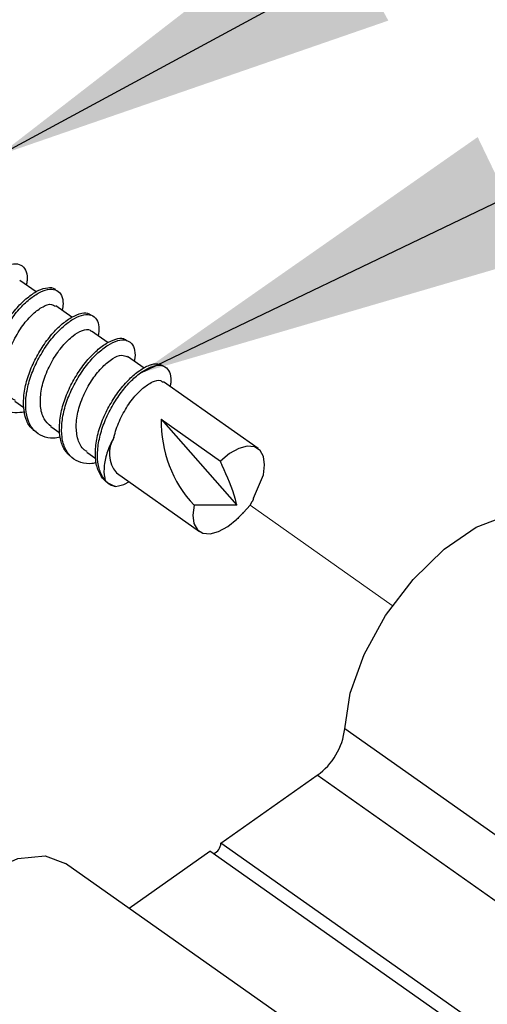
# Paper-space layout 'Sheet2' of a CAD drawing. Units: inches. Extents: x 0.1 to 10.9, y 0.1 to 8.4.
# Drawn here: x 6 to 6.2, y 6.4 to 6.7 of the extents above; entities that cross this region are included whole.
import ezdxf

# ---------------------------------------------------------------- set-up
doc = ezdxf.new("R2010")
doc.units = ezdxf.units.IN
doc.header["$MEASUREMENT"] = 0
doc.linetypes.add('PHANTOM', pattern=[0.49999999999999994, 0.25, -0.05, 0.05, -0.05, 0.05, -0.05])
doc.dimstyles.new('SLDDIMSTYLE1', dxfattribs={"dimtxt": 0.18, "dimasz": 0.13, "dimexe": 0, "dimexo": 0.0625, "dimgap": 0, "dimtad": 0, "dimtih": 1, "dimtoh": 1, "dimdec": 0, "dimrnd": 1e-09, "dimzin": 0, "dimdsep": 46, "dimtxsty": 'Standard', "dimsah": 1, "dimcen": 0.09, "dimadec": 0, "dimazin": 0, "dimtfac": 0.13, "dimtdec": 0, "dimtofl": 0, "dimtmove": 0, "dimatfit": 3, "dimfxl": 0, "dimfrac": 2, "dimtolj": 1, "dimtzin": 0, "dimarcsym": 0})

psp = doc.layouts.new('Sheet2')

# ---------------------------------------------------------------- linework, layer by layer
at = {"color": 7, "linetype": 'Continuous', "lineweight": 25}
for p, q in [((6.045189978984425, 6.642480443344668), (6.039933506374312, 6.646196640414842)), ((6.056622806911421, 6.634395390077226), (6.051417960371586, 6.638075360899222)), ((6.068158886978972, 6.626239350963152), (6.062911800927091, 6.629948508114652)), ((6.079683233848734, 6.618089325112947), (6.07440329484304, 6.621823121979807)), ((6.116140626023162, 6.592309729587701), (6.085890095479872, 6.613700375814463)), ((6.038401150742881, 6.607476794376474), (6.041193651817004, 6.605501950523371)), ((6.049894991298387, 6.599348034947263), (6.052767278117485, 6.597317311739684)), ((6.085211916647586, 6.601709047672642), (6.109361184339851, 6.574166685844356)), ((6.085211916647586, 6.601709047672642), (6.104107058369296, 6.588347135363927)), ((6.06138179193522, 6.591226755431643), (6.064303358185037, 6.589160685965721)), ((6.070862215749888, 6.584523726198943), (6.097376896116705, 6.565773636134916)), ((6.114664589741126, 6.576486485712497), (6.117853672900565, 6.583894680132403)), ((6.109361184339851, 6.574166685844356), (6.095666195878859, 6.574188832255186)), ((6.111463773383896, 6.571837792747928), (6.113662574649823, 6.574159792590654)), ((6.113662574649823, 6.574159792590654), (6.114277394214041, 6.575358925404837)), ((6.409071642059068, 6.315119385047548), (6.143906065274439, 6.502619405697976)), ((6.104301829452617, 6.465949935973486), (6.135068620698686, 6.487706217976393)), ((6.400234197483315, 6.300206197325965), (6.135068620698686, 6.487706217976393)), ((6.181783174381509, 6.41116191555604), (6.104301829452617, 6.465949935973486)), ((6.074877316033773, 6.445144482986521), (6.100765443638581, 6.463450031519262)), ((6.178246788567472, 6.408661864436843), (6.100765443638581, 6.463450031519262)), ((6.319730380803609, 6.272006776421414), (6.054567150658537, 6.45950665040687))]:
    psp.add_line(p, q, dxfattribs=at)
at = {"color": 7, "linetype": 'PHANTOM', "lineweight": 18}
psp.add_line((6.113662574649823, 6.574159792590654), (6.159102903052605, 6.542028723771503), dxfattribs=at)
at = {"color": 7, "linetype": 'Continuous', "lineweight": 25, "flags": 128}
for points in [[(6.117853672900565, 6.583894680132403), (6.118250254985882, 6.587108843002119), (6.11788417921482, 6.589787532057675), (6.116778911982962, 6.5917526960226), (6.115007199116606, 6.592873949736448), (6.112688719233217, 6.593076934058222), (6.109978350543628, 6.592348009145492), (6.107052091014694, 6.590735721104114), (6.104107058369296, 6.588347135363927)], [(6.095666195878859, 6.574188832255186), (6.095269613793543, 6.570974522720498), (6.095635689564604, 6.568295980329914), (6.096740956796463, 6.566330669700017), (6.09851032302326, 6.565209415986169), (6.10082880290665, 6.565006431664394), (6.103541518235797, 6.565735356577125), (6.106465431125173, 6.567347644618502), (6.109410463770571, 6.569736377023662)], [(6.143906065274439, 6.502619405697976), (6.145576872639796, 6.513951181459002), (6.150051914277067, 6.526377811238848), (6.156967461054746, 6.538883346773834), (6.165753279560222, 6.550445239876525), (6.175693644728275, 6.560118234799929), (6.185976619271809, 6.567111220683025), (6.195762106229028, 6.570852350798504), (6.20424520823151, 6.571035975343925)], [(6.000822064859688, 6.427192837032133), (6.00930516686217, 6.439008460537043), (6.019090653819389, 6.449103557250957), (6.029371281723365, 6.456652696709321), (6.039313993530977, 6.461038859373328), (6.048099812036451, 6.461903302720538), (6.054567150658537, 6.45950665040687)]]:
    psp.add_lwpolyline(points, dxfattribs=at)
at = {"color": 7, "linetype": 'Continuous', "lineweight": 25}
for centre, radius, start, end in [((6.12398035955147, 6.600690488132674), 0.03878182085369642, 178.495019757301, 223.1061812839506), ((6.078331900355226, 6.59077185128934), 0.009738339450259152, 148.1781056099749, 219.9112810475832), ((6.122768678897242, 6.505070168334559), 0.02127898823628039, 305.3122614385164, 353.3864026473813), ((6.100299914724027, 6.466280469288423), 0.004015541528510474, 294.1605696143225, 355.2784412177992)]:
    psp.add_arc(centre, radius, start, end, dxfattribs=at)
for points, knots in [([(6.031335419033484, 6.612472643330667), (6.0308279456916, 6.612306469053278), (6.029120044399407, 6.611747209601286), (6.026141627663604, 6.61180721846344), (6.022789962420354, 6.613015594448552), (6.020331943978837, 6.615622583184347), (6.018989225036917, 6.619205169844604), (6.0187117961907, 6.623487248759118), (6.019358426075206, 6.628235118076743), (6.02089430728698, 6.633184040364752), (6.023209664589086, 6.638015209740892), (6.026030644271223, 6.642472142385278), (6.02920445515723, 6.646261534253612), (6.032489304220629, 6.649123025844795), (6.03559187922925, 6.650978100564345), (6.038429129595182, 6.651733022322898), (6.040915344585264, 6.65103809911829), (6.042236072897399, 6.648815273985134), (6.042418241876706, 6.646589741834767), (6.042102776316177, 6.645196474323214), (6.041998549185427, 6.644736150619877)], [0, 0, 0, 0, 0.0244750152641348, 0.08237065230052083, 0.1328272024600445, 0.1844309069718746, 0.2412960299526273, 0.3052906307148829, 0.3797112652927516, 0.4603265286538851, 0.5423565492511642, 0.6251778968630521, 0.7020794868232068, 0.768628884066697, 0.824424861238591, 0.8670857232538853, 0.9003413199307362, 0.934470487065539, 0.9783496077948385, 0.9999999999999999, 0.9999999999999999, 0.9999999999999999, 0.9999999999999999]), ([(6.034397783656786, 6.605208180583694), (6.033481813823335, 6.605858497916433), (6.031566135428256, 6.607218585136327), (6.030012285663328, 6.610696529075986), (6.029488956434937, 6.61481031695345), (6.029930182241655, 6.619481831457322), (6.031265978869624, 6.624408388701815), (6.033425244856488, 6.629292929603336), (6.036143991320003, 6.633859296592439), (6.039258961118286, 6.637833459831295), (6.042535079252635, 6.640902894430909), (6.045729678702067, 6.643041529563741), (6.048529249300403, 6.643949384799121), (6.050711085371691, 6.643938015717842), (6.05128984756168, 6.643254724876545), (6.05137572085954, 6.643153342237948)], [0, 0, 0, 0, 0.06535486905376857, 0.13668453489228, 0.2163571696184868, 0.3092202778985559, 0.4117740602112786, 0.5167795697760169, 0.623728057379814, 0.7251571132329563, 0.8137023167627574, 0.8890481855344968, 0.9477072146756998, 0.9922411069557514, 1, 1, 1, 1]), ([(6.041505754878229, 6.604023860931722), (6.040443469648151, 6.603874883826455), (6.038263715382921, 6.603569190523534), (6.034981282518232, 6.604498649397104), (6.032290540643763, 6.606793057793098), (6.030691466566854, 6.610189301828243), (6.030182398373681, 6.614329172784795), (6.030619087448031, 6.618992136203731), (6.03195571291223, 6.62392211182816), (6.034117576411164, 6.628804442377946), (6.03683730165764, 6.63337203414111), (6.039945777611221, 6.63734261610256), (6.043234274954941, 6.640426218294451), (6.046393848933145, 6.64252213618431), (6.049288186581319, 6.643542744155286), (6.051900794674663, 6.643224554025687), (6.053556380388662, 6.641290348140553), (6.053909398289754, 6.638895699372996), (6.053620220574573, 6.637309871909148), (6.053492389740934, 6.636608857840391)], [0, 0, 0, 0, 0.04998132691059441, 0.1025590937631786, 0.1544765189100007, 0.2111427651876212, 0.2744323118343257, 0.3482022610734483, 0.4296679037220413, 0.5130957862576981, 0.598050481080408, 0.6785980504062892, 0.7489356990656973, 0.8087857361210044, 0.8554172904946622, 0.8907940878541545, 0.9244310487148522, 0.9665947909089603, 0.9999999999999999, 0.9999999999999999, 0.9999999999999999, 0.9999999999999999]), ([(6.03853725583725, 6.607668485495375), (6.038005068459907, 6.607999727220271), (6.036362979559204, 6.609021788965939), (6.035112870994056, 6.612490642183566), (6.034885935781287, 6.617008163403058), (6.035874470262563, 6.622095626083989), (6.03795868349438, 6.627128282061787), (6.040692424826513, 6.631698038693617), (6.043883217856457, 6.635374467506161), (6.046886699777446, 6.637618251745343), (6.049678828808835, 6.638918636675771), (6.050900741109162, 6.638153891431246), (6.051302975033235, 6.637902149566841)], [0, 0, 0, 0, 0.04681545380789241, 0.1444512597500368, 0.2595717047924835, 0.3915769987792557, 0.532614291318027, 0.670954346040571, 0.7953004127714887, 0.8948994214253254, 0.9654025758382643, 1, 1, 1, 1]), ([(6.045147739472379, 6.597744400139256), (6.044699556191576, 6.598016828256371), (6.043234305075074, 6.598907480852917), (6.041792267949079, 6.601745117889605), (6.041000089323879, 6.605673182631963), (6.04124246700439, 6.610256646608632), (6.042371938564047, 6.615144219031523), (6.044363684069554, 6.62006630281659), (6.046970870100165, 6.624729362099648), (6.050008564801068, 6.62886607612702), (6.053274518715163, 6.632158591547288), (6.056509038752944, 6.634522271515257), (6.059399784378826, 6.63570632886798), (6.061785680047396, 6.635931532918283), (6.062587206749514, 6.635193122508448), (6.062792122309629, 6.635004343042549)], [0, 0, 0, 0, 0.03133118432659083, 0.1024314265676786, 0.1814793926644334, 0.273093041112848, 0.3761937724213892, 0.4830556953101011, 0.5921327063535473, 0.697784188697701, 0.7913150712011597, 0.8716473278848356, 0.9355746628087435, 0.9835292398598269, 1, 1, 1, 1]), ([(6.052919809688761, 6.595942474288591), (6.052168045688191, 6.595796872277665), (6.050278677910257, 6.595430938623442), (6.047218750897702, 6.596045524036297), (6.044307734339976, 6.598025323835103), (6.042448746479145, 6.601211613658276), (6.041700986488329, 6.605200412606923), (6.041928766781019, 6.609764091956866), (6.043063092361199, 6.614657941403196), (6.045052660098857, 6.619578741869731), (6.04766420564951, 6.624241899078681), (6.050698541558105, 6.628375640689478), (6.053972861583793, 6.631678453358921), (6.057181433935657, 6.634009532991144), (6.060136441574043, 6.63528397008909), (6.06283669603282, 6.635317941226623), (6.064798722207249, 6.63372419726829), (6.065410217245249, 6.63116839715489), (6.065163598188541, 6.629389730067751), (6.065033163087602, 6.628449005437036)], [0, 0, 0, 0, 0.03579412839435061, 0.08995944575176235, 0.1413395653252833, 0.1967036421652172, 0.2582542487753381, 0.3295914037382573, 0.4098706679285642, 0.4930785795562134, 0.5780291946942836, 0.6602927556189301, 0.7331188472365752, 0.7956380768077146, 0.8454150215898073, 0.8827550452528813, 0.9157912162513817, 0.9554625609436982, 1, 1, 1, 1]), ([(6.049939577449991, 6.599400247677431), (6.049112266887751, 6.600166170505412), (6.047258873562997, 6.601882039154323), (6.046369477568547, 6.606088219985508), (6.046628045289547, 6.610865548582296), (6.048075410694713, 6.615996231142836), (6.050479522599125, 6.620897400493737), (6.053388724266688, 6.625150044607042), (6.056664054692019, 6.628347912180341), (6.059450939638924, 6.630081712621947), (6.06204350464162, 6.63074209866372), (6.062677466408457, 6.629948465339191), (6.062796815588741, 6.629799056507797)], [0, 0, 0, 0, 0.08376110868423067, 0.1876469209934649, 0.3099671117836537, 0.4465641414227037, 0.5878214265816506, 0.721724603271539, 0.8373743402904692, 0.9252574460068386, 0.9859290212465333, 1, 1, 1, 1]), ([(6.055909428485762, 6.589967489978785), (6.055141643426286, 6.590847116630123), (6.053521620516232, 6.592703124779648), (6.052592863994206, 6.596611872783018), (6.052593366401616, 6.601037013582194), (6.053524833439908, 6.605888613537156), (6.055329734373973, 6.610829329988157), (6.057822323393556, 6.615573761337564), (6.060774492265157, 6.619855768952297), (6.064010090097204, 6.623365573829185), (6.067278477119141, 6.625947281517782), (6.070249736570738, 6.627401333725352), (6.072844644251088, 6.627882954172172), (6.073922877673831, 6.627133315621237), (6.074288309504694, 6.626879250237648)], [0, 0, 0, 0, 0.07066248606148977, 0.1490975174484334, 0.2387785200803177, 0.3415126110702121, 0.4499151847774095, 0.5602101707212441, 0.6692725965501449, 0.7676666746368405, 0.8524020740328859, 0.9214452135706295, 0.973376433319613, 1, 1, 1, 1]), ([(6.064392530488244, 6.587800661676837), (6.063939649594863, 6.587690965383572), (6.062320806418122, 6.587298851036371), (6.059491493791663, 6.58767279931007), (6.056380116639522, 6.589319065345932), (6.054264893548103, 6.592279088198608), (6.053269454673043, 6.596103637411482), (6.053286795849521, 6.600556215668524), (6.054217465882918, 6.605397918087589), (6.056018451513979, 6.610343199416813), (6.058515683283501, 6.615085573701064), (6.06146495700637, 6.619366249771446), (6.064706815137058, 6.622882925984008), (6.067956145054517, 6.625441984046617), (6.070975456332914, 6.626962378734176), (6.073736342979609, 6.627321461193203), (6.075967333001409, 6.626098022121094), (6.076831515238601, 6.623577810004375), (6.076872025390453, 6.621573726827862), (6.076564422718488, 6.620448538447569), (6.076529350282667, 6.620320246007824)], [0, 0, 0, 0, 0.02182853441498207, 0.07802708065761628, 0.1291327203542358, 0.1832718565697411, 0.2433538629250239, 0.3120647669491447, 0.3907800374217846, 0.4738190840288758, 0.5583374072772995, 0.6418944011373886, 0.7172762775158316, 0.7821648417525564, 0.8350948702783161, 0.874844462319095, 0.9078561704913456, 0.9452543262340285, 0.9937579731750802, 1, 1, 1, 1]), ([(6.061494430634008, 6.591397473459494), (6.061157522205145, 6.591566003723462), (6.05968954634915, 6.592300323014146), (6.05831278564297, 6.595397433962411), (6.057801547913637, 6.599747647578955), (6.058558001198063, 6.604782595232527), (6.060436655232849, 6.609859117771744), (6.063069078162443, 6.614558421830603), (6.066180718653686, 6.618469946555381), (6.069277043094912, 6.620988377662679), (6.07218193957691, 6.622601675474407), (6.073751575897424, 6.621977336183718), (6.074351668772758, 6.621738642955715)], [0, 0, 0, 0, 0.02825223190845107, 0.123100494871892, 0.234268048090748, 0.3632423623298608, 0.5032278722474591, 0.643064088301482, 0.7710978726942033, 0.8765335915010853, 0.9527971472658239, 1, 1, 1, 1]), ([(6.070582965642476, 6.580173349788195), (6.06968164409694, 6.580508464070079), (6.067708075681415, 6.581242243225361), (6.065454793375171, 6.583890019503359), (6.06419967561098, 6.587521767697043), (6.064003513974002, 6.59185654379961), (6.064723281545382, 6.596630672041226), (6.066332767594801, 6.601581884108595), (6.068697630047616, 6.606391960602518), (6.071557492100134, 6.610805275356025), (6.074745780614506, 6.614519859228439), (6.078037484818897, 6.617319909119548), (6.081081609694128, 6.619032876508297), (6.083882194994273, 6.619793533805926), (6.085269304168965, 6.619095737393148), (6.085826736211804, 6.618815316726229)], [0, 0, 0, 0, 0.05423747050657254, 0.118760457087272, 0.1900615188632734, 0.2705953208092088, 0.3639929710530836, 0.4644664635045459, 0.5665996470389035, 0.6692710589803312, 0.7638503768547866, 0.8455233206874473, 0.9135779618226347, 0.965269919508917, 1, 1, 1, 1]), ([(6.067260124028226, 6.582196739747156), (6.066963970614426, 6.582588052373979), (6.065912461221385, 6.583977429918005), (6.064897802421968, 6.587049390372026), (6.064690693326177, 6.591363347415243), (6.065414079210686, 6.596144382070312), (6.067022296227501, 6.601093452231606), (6.069387946674806, 6.60590455591791), (6.072246300425564, 6.610315808517366), (6.07543905710841, 6.614036523894019), (6.078717603449589, 6.61681775205413), (6.081798482793912, 6.618583504174871), (6.084615961514233, 6.6192379895501), (6.087044573524466, 6.618403303445769), (6.088243582267317, 6.616090644184223), (6.088377352870389, 6.613925061650228), (6.088058917909785, 6.612602472315673), (6.087969218128337, 6.612229912801378)], [0, 0, 0, 0, 0.02698211911463106, 0.09580153518766735, 0.1735350326750125, 0.2636819616586218, 0.3606610232381633, 0.4592370208137318, 0.5583349366259958, 0.649620372514636, 0.7284506755077033, 0.794136663167988, 0.8440290353913161, 0.8835133354073281, 0.9251418556814585, 0.9789132475518258, 1, 1, 1, 1]), ([(6.070057318381465, 6.595906688035329), (6.070286676859667, 6.596788958006844), (6.070985608559401, 6.599477528560883), (6.072920140240814, 6.603665372651664), (6.0757292680326, 6.608095242634442), (6.078974030740443, 6.611548282525328), (6.08187827885365, 6.61354661885508), (6.084580116000033, 6.614548635312113), (6.085503298564819, 6.613730429816735), (6.085753990385504, 6.613508244700645)], [0, 0, 0, 0, 0.1060213618134977, 0.3230824131777641, 0.5325572973656428, 0.7174080681656341, 0.8618044746847207, 0.9624727663052518, 1, 1, 1, 1]), ([(6.070057318381465, 6.595906688035329), (6.069297885548734, 6.594414641067742), (6.067849588589404, 6.59156919247346), (6.066829630650727, 6.587118648754878), (6.066794491669834, 6.583954853582986), (6.067200788365793, 6.58242077668789), (6.067260124028226, 6.582196739747156)], [0, 0, 0, 0, 0.3499043652795278, 0.6672945999325062, 0.9514116272559373, 1, 1, 1, 1]), ([(6.109361184339851, 6.574166685844356), (6.109220059584055, 6.574790391187592), (6.108221607341796, 6.579203082603411), (6.105981801073685, 6.583786456890715), (6.104306755193298, 6.587861333763388), (6.104107058369296, 6.588347135363927)], [0, 0, 0, 0, 0.1266264845325387, 0.8958775283424408, 1, 1, 1, 1]), ([(6.067260124028226, 6.582196739747156), (6.067474748426571, 6.581943318029563), (6.067900452026755, 6.581440660650544), (6.068972537989062, 6.580634627609442), (6.069936256348332, 6.580358587947482), (6.070582965642476, 6.580173349788195)], [0, 0, 0, 0, 0.2506379767274203, 0.4971358795155559, 1, 1, 1, 1]), ([(6.068252752561296, 6.581194871320825), (6.068368585395906, 6.581113564793818), (6.068599727923046, 6.580951318948869), (6.068830090587318, 6.580787967721201), (6.068945011230932, 6.580706476962798)], [0, 0, 0, 0, 0.501131643966509, 0.9999999999999999, 0.9999999999999999, 0.9999999999999999, 0.9999999999999999]), ([(6.070582965642472, 6.580173349788195), (6.071783481233023, 6.580408260792471), (6.073296032163787, 6.580704229342119), (6.074552420471675, 6.581554983433882), (6.074811610126143, 6.581730491799958)], [0, 0, 0, 0, 0.793702589531047, 1, 1, 1, 1]), ([(6.114664589741126, 6.576486485712497), (6.11459790031324, 6.576139656768712), (6.11452080753026, 6.575738723527204), (6.114287727634657, 6.575414680245369), (6.114256274458019, 6.575370951932572)], [0, 0, 0, 0, 0.8650540984838815, 1, 1, 1, 1]), ([(6.111437960348757, 6.571860819148593), (6.111074686690581, 6.571461293416182), (6.11041592810191, 6.570736795502019), (6.109721809409382, 6.570046160195993), (6.109410463770566, 6.569736377023662)], [0, 0, 0, 0, 0.5514518739104332, 1, 1, 1, 1])]:
    psp.add_open_spline(points, degree=3, knots=knots, dxfattribs=at)

# ---------------------------------------------------------------- leaders
at = {"color": 7, "linetype": 'Continuous', "lineweight": 0}
for points in [[(6.033326603609916, 6.686282077430791), (6.409121032467273, 6.889694662526884), (6.514072708996481, 6.889694662526884)], [(6.078492275830642, 6.616505517166988), (6.359846841303122, 6.751726927267257), (6.464798517832329, 6.751726927267257)]]:
    psp.add_leader(points, dimstyle='SLDDIMSTYLE1', dxfattribs=at)

doc.saveas('drawing.dxf')
